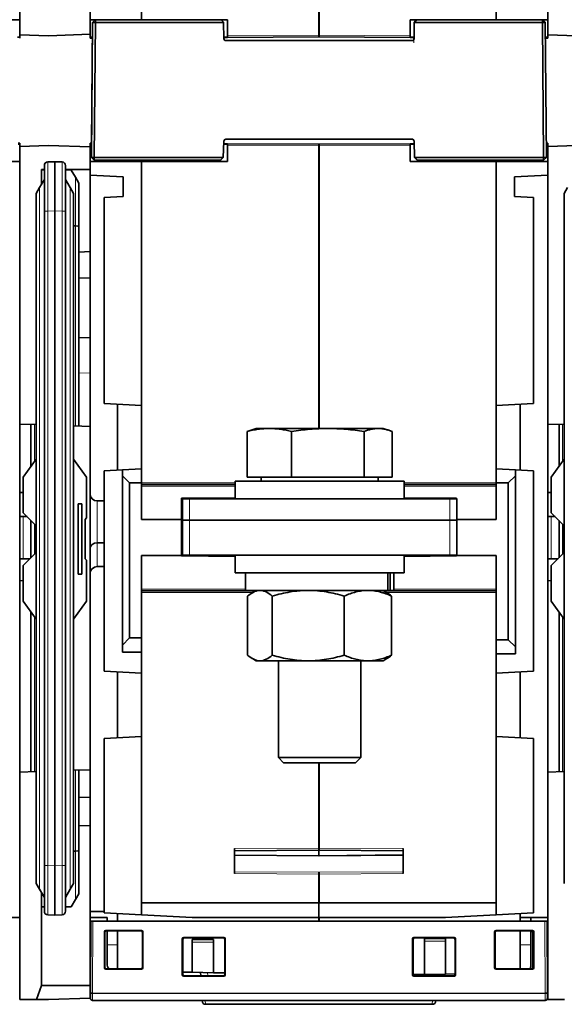
# Model space of a CAD drawing. Units: millimetres. Extents: x 6 to 824, y 10 to 587.
# Drawn here: x 310 to 349, y 27 to 97 of the extents above; entities that cross this region are included whole.
import ezdxf

# ---------------------------------------------------------------- set-up
doc = ezdxf.new("R2010")
doc.units = ezdxf.units.MM
doc.layers.add('1', color=7, linetype='Continuous', true_color=0xffffff)

msp = doc.modelspace()

# ---------------------------------------------------------------- linework, layer by layer
at = {"layer": '1', "color": 18, "linetype": 'Continuous', "lineweight": 35}
for p, q in [((309.851, 115.497), (309.851, 95.789)), ((347.351, 115.497), (347.351, 95.789)), ((318.505, 114.178), (318.505, 96.841)), ((343.697, 96.841), (343.697, 114.178)), ((331.085, 95.75), (331.085, 107.568)), ((331.117, 107.568), (331.117, 95.75)), ((314.851, 97.417), (314.851, 95.82)), ((306.197, 96.841), (309.851, 96.841)), ((318.505, 96.841), (314.851, 96.841)), ((315.024, 96.666), (314.94, 87.073)), ((314.943, 87.073), (315.027, 96.666)), ((315.025, 96.666), (314.949, 87.969)), ((315.026, 96.666), (314.95, 87.969)), ((315.2, 96.841), (315.024, 96.666)), ((315.025, 96.666), (315.024, 96.666)), ((315.176, 96.816), (315.025, 96.666)), ((315.026, 96.666), (315.177, 96.816)), ((315.027, 96.666), (315.026, 96.666)), ((315.204, 96.841), (315.027, 96.666)), ((315.231, 96.666), (315.027, 96.666)), ((315.231, 96.666), (315.147, 87.073)), ((315.176, 96.815), (315.176, 96.816)), ((315.177, 96.816), (315.176, 96.816)), ((315.231, 96.666), (315.231, 96.841)), ((324.33, 96.666), (315.231, 96.666)), ((324.611, 96.841), (318.505, 96.841)), ((324.33, 96.667), (324.154, 96.841)), ((324.33, 96.667), (324.33, 96.666)), ((324.35, 95.515), (324.33, 96.666)), ((324.611, 95.716), (324.611, 96.841)), ((337.591, 96.841), (337.591, 95.716)), ((337.591, 96.841), (343.697, 96.841)), ((337.874, 96.667), (337.854, 95.499)), ((337.855, 95.515), (337.875, 96.666)), ((337.874, 96.667), (337.874, 96.668)), ((337.875, 96.667), (337.874, 96.667)), ((338.052, 96.841), (337.875, 96.667)), ((337.875, 96.666), (337.875, 96.667)), ((346.975, 96.666), (337.875, 96.666)), ((343.697, 96.841), (347.351, 96.841)), ((346.974, 96.841), (346.975, 96.666)), ((347.178, 96.666), (346.975, 96.666)), ((347.058, 87.073), (346.975, 96.666)), ((347.001, 96.841), (347.178, 96.666)), ((347.178, 96.666), (347.262, 87.073)), ((314.851, 95.82), (311.901, 95.717)), ((314.851, 95.82), (314.851, 95.615)), ((309.687, 95.615), (309.851, 95.615)), ((309.851, 95.789), (309.851, 95.615)), ((309.851, 95.789), (311.901, 95.717)), ((309.851, 95.539), (309.851, 95.615)), ((314.851, 95.615), (315.015, 95.615)), ((314.851, 95.539), (314.851, 95.615)), ((314.851, 95.539), (315.014, 95.54)), ((324.348, 95.615), (324.611, 95.615)), ((324.349, 95.589), (324.369, 95.589)), ((324.611, 95.591), (324.369, 95.589)), ((324.5, 95.367), (337.705, 95.367)), ((324.611, 95.591), (324.611, 95.716)), ((331.101, 95.625), (324.611, 95.591)), ((331.085, 95.625), (331.085, 95.75)), ((337.591, 95.591), (331.101, 95.625)), ((331.117, 95.75), (331.117, 95.625)), ((337.591, 95.716), (337.591, 95.591)), ((337.591, 95.615), (337.856, 95.615)), ((337.833, 95.589), (337.591, 95.591)), ((337.833, 95.589), (337.853, 95.589)), ((337.852, 95.515), (337.853, 95.615)), ((337.852, 95.491), (337.855, 95.615)), ((337.855, 95.512), (337.855, 95.515)), ((347.187, 95.615), (347.351, 95.615)), ((347.188, 95.54), (347.351, 95.539)), ((347.351, 95.789), (347.351, 95.615)), ((347.351, 95.789), (349.401, 95.717)), ((347.351, 95.539), (347.351, 95.615)), ((324.348, 88.223), (324.307, 87.073)), ((324.498, 88.367), (337.708, 88.367)), ((337.854, 88.223), (337.861, 88.02)), ((337.862, 88.02), (337.854, 88.247)), ((337.856, 88.238), (337.897, 87.064)), ((337.857, 88.223), (337.857, 88.225)), ((337.858, 88.223), (337.898, 87.073)), ((309.851, 88.095), (309.753, 88.095)), ((309.851, 88.02), (309.753, 88.02)), ((309.851, 88.095), (309.851, 88.02)), ((309.851, 87.846), (309.851, 88.02)), ((309.851, 87.846), (311.901, 87.917)), ((309.851, 87.846), (309.851, 68.138)), ((314.851, 87.814), (311.901, 87.917)), ((314.851, 88.095), (314.851, 88.02)), ((314.949, 88.095), (314.851, 88.095)), ((314.948, 88.02), (314.851, 88.02)), ((314.851, 87.814), (314.851, 88.02)), ((314.851, 87.814), (314.851, 86.217)), ((314.949, 87.969), (314.95, 87.969)), ((314.95, 87.969), (314.949, 87.969)), ((324.369, 88.046), (324.341, 88.046)), ((324.341, 88.02), (324.611, 88.02)), ((324.369, 88.046), (324.611, 88.044)), ((331.101, 88.01), (324.611, 88.044)), ((324.611, 87.919), (324.611, 88.044)), ((324.611, 87.919), (324.611, 86.794)), ((331.085, 87.885), (331.085, 88.01)), ((331.085, 87.885), (331.085, 67.818)), ((337.591, 88.044), (331.101, 88.01)), ((331.117, 88.01), (331.117, 87.885)), ((331.117, 87.885), (331.117, 67.818)), ((337.591, 88.044), (337.833, 88.046)), ((337.591, 88.044), (337.591, 87.919)), ((337.591, 88.02), (337.864, 88.02)), ((337.591, 86.794), (337.591, 87.919)), ((337.86, 88.046), (337.833, 88.046)), ((347.351, 88.095), (347.253, 88.095)), ((347.351, 88.02), (347.253, 88.02)), ((347.351, 88.095), (347.351, 88.02)), ((347.351, 87.846), (347.351, 88.02)), ((347.351, 87.846), (349.401, 87.917)), ((347.351, 87.846), (347.351, 68.138)), ((306.197, 86.794), (309.851, 86.794)), ((311.842, 86.75), (312.351, 86.767)), ((312.351, 86.767), (312.86, 86.75)), ((312.351, 86.767), (312.351, 83.27)), ((318.505, 86.794), (314.851, 86.794)), ((315.144, 86.867), (314.94, 87.073)), ((314.94, 87.073), (314.943, 87.073)), ((315.147, 87.073), (314.943, 87.073)), ((314.943, 87.073), (315.147, 86.867)), ((315.147, 86.867), (315.144, 86.867)), ((315.147, 86.867), (315.147, 87.073)), ((315.147, 87.073), (324.307, 87.073)), ((324.104, 86.867), (315.147, 86.867)), ((324.611, 86.794), (318.505, 86.794)), ((318.505, 86.794), (318.505, 69.457)), ((319.597, 86.794), (319.597, 86.866)), ((321.608, 86.794), (321.608, 86.867)), ((323.009, 86.794), (323.009, 86.867)), ((323.109, 86.867), (323.109, 86.794)), ((324.104, 86.867), (324.307, 87.064)), ((324.11, 86.874), (324.11, 86.794)), ((324.307, 87.073), (324.307, 87.064)), ((337.591, 86.794), (343.697, 86.794)), ((337.897, 87.064), (337.897, 87.064)), ((337.897, 87.064), (337.898, 87.064)), ((337.898, 87.064), (337.898, 87.073)), ((337.898, 87.073), (347.058, 87.073)), ((337.898, 87.064), (338.101, 86.867)), ((338.092, 86.794), (338.092, 86.876)), ((338.101, 86.867), (338.1, 86.867)), ((347.058, 86.867), (338.101, 86.867)), ((339.093, 86.794), (339.093, 86.867)), ((339.193, 86.867), (339.193, 86.794)), ((340.594, 86.867), (340.594, 86.794)), ((343.697, 86.794), (347.351, 86.794)), ((343.697, 69.457), (343.697, 86.794)), ((344.597, 86.794), (344.597, 86.866)), ((347.262, 87.073), (347.058, 86.867)), ((347.262, 87.073), (347.058, 87.073)), ((347.058, 86.867), (347.058, 87.073)), ((311.401, 85.166), (311.401, 86.217)), ((311.401, 86.217), (311.601, 86.217)), ((311.601, 86.191), (311.401, 86.184)), ((311.601, 83.252), (311.601, 86.5)), ((313.101, 86.5), (313.101, 83.252)), ((313.101, 86.217), (314.851, 86.217)), ((313.101, 86.191), (313.517, 86.177)), ((313.517, 86.177), (313.81, 85.671)), ((314.851, 85.816), (314.851, 86.217)), ((311.263, 84.927), (311.601, 85.512)), ((313.101, 85.512), (313.439, 84.927)), ((313.81, 85.671), (314.051, 85.253)), ((317.203, 85.693), (314.851, 85.816)), ((314.851, 85.816), (314.851, 80.382)), ((317.203, 85.693), (317.203, 84.292)), ((344.999, 85.693), (347.351, 85.816)), ((344.999, 84.292), (344.999, 85.693)), ((311.026, 84.516), (311.263, 84.927)), ((313.439, 84.927), (313.676, 84.516)), ((314.051, 85.253), (314.051, 82.195)), ((348.526, 84.516), (348.763, 84.927)), ((311.026, 35.511), (311.026, 84.516)), ((313.676, 84.516), (313.676, 35.511)), ((315.852, 84.221), (317.203, 84.292)), ((315.852, 84.221), (315.852, 69.596)), ((346.35, 84.221), (344.999, 84.292)), ((346.35, 69.596), (346.35, 84.221)), ((348.526, 35.511), (348.526, 84.516)), ((311.601, 36.775), (311.601, 83.252)), ((312.351, 36.757), (312.351, 83.27)), ((313.101, 83.252), (313.101, 36.775)), ((313.81, 82.202), (313.676, 82.203)), ((314.051, 82.195), (314.051, 67.991)), ((314.051, 80.354), (314.851, 80.382)), ((314.851, 73.394), (314.851, 80.382)), ((314.851, 78.503), (314.051, 78.531)), ((314.051, 74.281), (314.851, 74.253)), ((314.851, 73.394), (314.851, 71.751)), ((314.851, 71.751), (314.851, 67.963)), ((315.852, 69.596), (318.505, 69.457)), ((316.803, 69.546), (316.803, 64.863)), ((318.505, 64.953), (318.505, 69.457)), ((343.697, 69.457), (346.35, 69.596)), ((343.697, 69.457), (343.697, 64.952)), ((345.399, 64.863), (345.399, 69.546)), ((309.851, 68.138), (309.851, 63.282)), ((311.026, 68.097), (309.851, 68.138)), ((310.651, 65.127), (310.651, 68.11)), ((313.676, 68.004), (314.851, 67.963)), ((314.851, 67.963), (314.851, 43.582)), ((347.351, 68.138), (347.351, 63.282)), ((348.526, 68.097), (347.351, 68.138)), ((348.151, 65.127), (348.151, 68.11)), ((325.999, 67.605), (325.999, 64.367)), ((326.651, 67.817), (326.279, 67.704)), ((327.58, 67.817), (326.651, 67.817)), ((331.736, 67.817), (327.58, 67.817)), ((329.16, 67.605), (329.16, 64.367)), ((335.308, 67.817), (331.736, 67.817)), ((334.312, 67.605), (334.312, 64.367)), ((335.308, 67.817), (335.651, 67.817)), ((336.023, 67.704), (335.651, 67.817)), ((336.303, 67.605), (336.303, 64.367)), ((311.026, 65.648), (310.101, 64.363)), ((314.601, 64.363), (313.676, 65.648)), ((348.526, 65.648), (347.601, 64.363)), ((310.101, 61.838), (310.101, 64.363)), ((314.601, 61.463), (314.601, 64.363)), ((317.153, 64.882), (315.852, 64.814)), ((315.852, 50.577), (315.852, 64.814)), ((317.153, 64.882), (318.505, 64.953)), ((317.153, 64.452), (317.153, 64.882)), ((317.654, 63.952), (317.153, 64.452)), ((317.153, 64.452), (317.153, 52.44)), ((318.505, 64.953), (318.505, 63.952)), ((329.16, 64.367), (325.999, 64.367)), ((326.993, 64.367), (326.993, 64.067)), ((334.312, 64.367), (329.16, 64.367)), ((336.303, 64.367), (334.312, 64.367)), ((335.308, 64.067), (335.308, 64.367)), ((343.697, 64.952), (345.049, 64.882)), ((343.697, 63.951), (343.697, 64.952)), ((345.049, 64.452), (344.548, 63.951)), ((345.049, 64.882), (346.35, 64.813)), ((345.049, 64.882), (345.049, 64.452)), ((345.049, 52.31), (345.049, 64.452)), ((346.35, 64.813), (346.35, 50.577)), ((347.601, 61.838), (347.601, 64.363)), ((317.654, 52.941), (317.654, 63.952)), ((318.505, 63.952), (317.654, 63.952)), ((318.505, 61.344), (318.505, 63.952)), ((325.151, 63.846), (318.505, 63.846)), ((325.151, 64.067), (325.151, 62.817)), ((328.853, 64.067), (325.151, 64.067)), ((337.151, 64.067), (328.853, 64.067)), ((337.151, 62.817), (337.151, 64.067)), ((343.697, 63.846), (337.151, 63.846)), ((344.548, 63.951), (343.697, 63.951)), ((343.697, 63.951), (343.697, 61.344)), ((344.548, 63.951), (344.548, 52.81)), ((309.851, 57.003), (309.851, 63.282)), ((310.101, 63.273), (309.851, 63.282)), ((347.351, 57.003), (347.351, 63.282)), ((347.601, 63.273), (347.351, 63.282)), ((314.263, 62.463), (314.013, 62.463)), ((314.013, 62.463), (314.013, 57.463)), ((314.263, 57.463), (314.263, 62.463)), ((315.347, 62.676), (315.852, 62.671)), ((321.332, 62.87), (325.151, 62.904)), ((321.332, 62.87), (321.332, 61.344)), ((321.401, 61.317), (321.401, 62.817)), ((321.401, 62.817), (321.901, 62.817)), ((321.901, 62.817), (340.401, 62.817)), ((323.81, 62.817), (323.81, 62.892)), ((337.151, 62.903), (340.869, 62.87)), ((338.392, 62.892), (338.392, 62.817)), ((340.401, 62.817), (340.901, 62.817)), ((340.869, 62.87), (340.869, 62.817)), ((340.901, 62.817), (340.901, 61.317)), ((310.976, 60.963), (310.101, 61.838)), ((348.476, 60.963), (347.601, 61.838)), ((310.651, 58.639), (310.651, 61.288)), ((310.976, 60.963), (310.976, 58.963)), ((314.501, 61.363), (314.601, 61.463)), ((314.501, 61.363), (314.501, 58.563)), ((321.332, 61.344), (318.505, 61.344)), ((321.332, 58.791), (321.332, 61.344)), ((321.401, 61.317), (321.901, 61.317)), ((321.401, 58.817), (321.401, 61.317)), ((321.901, 61.317), (321.401, 61.317)), ((321.901, 61.317), (340.401, 61.317)), ((321.901, 61.317), (340.401, 61.317)), ((340.401, 61.317), (340.901, 61.317)), ((340.901, 61.317), (340.401, 61.317)), ((343.697, 61.344), (340.901, 61.344)), ((340.901, 61.317), (340.901, 58.817)), ((348.151, 58.639), (348.151, 61.288)), ((348.476, 60.963), (348.476, 58.963)), ((315.347, 59.698), (315.852, 59.702)), ((310.101, 58.088), (310.976, 58.963)), ((318.505, 52.941), (318.505, 58.791)), ((318.505, 58.791), (321.332, 58.791)), ((321.332, 58.766), (321.332, 58.791)), ((325.151, 58.733), (321.332, 58.766)), ((321.901, 58.817), (321.401, 58.817)), ((321.901, 58.817), (340.401, 58.817)), ((323.81, 58.744), (323.81, 58.817)), ((325.151, 58.817), (325.151, 57.567)), ((337.151, 57.567), (337.151, 58.817)), ((340.869, 58.766), (337.151, 58.733)), ((338.392, 58.817), (338.392, 58.744)), ((340.901, 58.817), (340.401, 58.817)), ((340.869, 58.817), (340.869, 58.791)), ((340.869, 58.766), (340.869, 58.791)), ((340.869, 58.791), (343.697, 58.791)), ((343.697, 58.791), (343.697, 52.81)), ((347.601, 58.088), (348.476, 58.963)), ((310.101, 55.563), (310.101, 58.088)), ((314.601, 58.463), (314.501, 58.563)), ((314.601, 55.563), (314.601, 58.463)), ((347.601, 55.563), (347.601, 58.088)), ((314.263, 57.463), (314.013, 57.463)), ((315.347, 58.01), (315.852, 58.014)), ((336.988, 57.567), (325.151, 57.567)), ((325.876, 57.567), (325.876, 56.317)), ((335.992, 57.567), (335.992, 56.317)), ((336.169, 57.567), (336.169, 56.317)), ((336.426, 56.317), (336.426, 57.567)), ((337.151, 57.567), (336.988, 57.567)), ((310.101, 57.012), (309.851, 57.003)), ((309.851, 57.003), (309.851, 43.407)), ((347.601, 57.012), (347.351, 57.003)), ((347.351, 57.003), (347.351, 43.407)), ((318.505, 56.289), (326.601, 56.289)), ((335.992, 56.317), (325.876, 56.317)), ((326.651, 56.317), (326.372, 56.156)), ((335.93, 56.156), (335.651, 56.317)), ((335.701, 56.289), (343.697, 56.289)), ((335.992, 56.317), (336.169, 56.317)), ((336.426, 56.317), (336.169, 56.317)), ((310.101, 55.563), (311.026, 54.279)), ((313.676, 54.279), (314.601, 55.563)), ((326.039, 55.916), (326.039, 51.719)), ((327.788, 55.916), (327.788, 51.719)), ((332.9, 55.916), (332.9, 51.719)), ((336.263, 55.916), (336.263, 51.719)), ((347.601, 55.563), (348.526, 54.279)), ((310.651, 43.436), (310.651, 54.8)), ((348.151, 43.436), (348.151, 54.8)), ((317.153, 52.44), (317.654, 52.941)), ((317.654, 52.941), (318.505, 52.941)), ((318.505, 52.941), (318.505, 51.94)), ((343.697, 52.81), (344.548, 52.81)), ((343.697, 51.809), (343.697, 52.81)), ((344.548, 52.81), (345.049, 52.31)), ((317.153, 51.94), (317.153, 52.44)), ((318.505, 51.94), (317.153, 51.94)), ((318.505, 51.94), (318.505, 50.438)), ((343.697, 50.438), (343.697, 51.809)), ((345.049, 51.809), (343.697, 51.809)), ((345.049, 52.31), (345.049, 51.809)), ((326.372, 51.479), (326.651, 51.317)), ((326.651, 51.317), (326.914, 51.317)), ((330.344, 51.317), (326.914, 51.317)), ((328.218, 51.318), (328.218, 44.442)), ((334.581, 51.317), (330.344, 51.317)), ((334.084, 44.442), (334.084, 51.318)), ((335.651, 51.317), (334.581, 51.317)), ((335.651, 51.317), (335.93, 51.479)), ((318.505, 50.438), (315.852, 50.577)), ((316.803, 45.844), (316.803, 50.527)), ((318.505, 45.934), (318.505, 50.438)), ((343.697, 50.438), (346.35, 50.577)), ((343.697, 50.438), (343.697, 45.933)), ((345.399, 50.527), (345.399, 45.844)), ((315.852, 45.795), (318.505, 45.934)), ((315.852, 33.418), (315.852, 45.795)), ((318.505, 45.934), (318.505, 34.164)), ((343.697, 45.933), (346.35, 45.794)), ((343.697, 34.164), (343.697, 45.933)), ((346.35, 45.794), (346.35, 33.418)), ((328.218, 44.442), (328.593, 44.067)), ((328.218, 44.442), (334.084, 44.442)), ((333.709, 44.067), (328.593, 44.067)), ((331.085, 38.022), (331.085, 44.068)), ((331.117, 38.022), (331.117, 44.068)), ((333.709, 44.067), (334.084, 44.442)), ((311.026, 43.448), (309.851, 43.407)), ((309.851, 43.407), (309.851, 27.267)), ((313.676, 43.541), (314.851, 43.582)), ((314.051, 43.555), (314.051, 37.818)), ((314.851, 39.603), (314.851, 43.582)), ((348.526, 43.448), (347.351, 43.407)), ((347.351, 43.407), (347.351, 27.267)), ((314.051, 41.604), (314.851, 41.632)), ((314.051, 39.631), (314.851, 39.603)), ((314.851, 39.603), (314.851, 28.267)), ((313.81, 37.81), (313.676, 37.81)), ((314.051, 37.818), (314.051, 34.774)), ((325.111, 36.216), (325.111, 37.984)), ((325.111, 37.833), (331.101, 37.872)), ((331.085, 37.872), (331.085, 38.022)), ((331.085, 37.872), (331.085, 37.474)), ((331.101, 37.872), (337.091, 37.833)), ((331.117, 38.022), (331.117, 37.872)), ((337.091, 37.984), (337.091, 36.216)), ((331.085, 37.465), (325.111, 37.525)), ((337.091, 37.53), (331.085, 37.474)), ((331.085, 37.474), (331.085, 37.447)), ((311.601, 33.527), (311.601, 36.775)), ((312.351, 36.757), (312.351, 33.26)), ((313.101, 36.775), (313.101, 33.527)), ((331.085, 36.177), (331.085, 36.3)), ((331.085, 34.164), (331.085, 36.177)), ((331.117, 36.3), (331.117, 36.177)), ((331.117, 34.164), (331.117, 36.177)), ((311.263, 35.1), (311.026, 35.511)), ((311.601, 34.515), (311.263, 35.1)), ((313.101, 34.515), (313.439, 35.1)), ((313.676, 35.511), (313.439, 35.1)), ((311.401, 28.284), (311.401, 34.861)), ((313.517, 33.85), (313.81, 34.356)), ((314.051, 34.774), (313.81, 34.356)), ((311.601, 33.836), (311.401, 33.843)), ((313.101, 33.836), (313.517, 33.85)), ((318.505, 33.279), (318.505, 34.164)), ((331.085, 34.164), (331.085, 34.102)), ((331.085, 33.091), (331.085, 34.102)), ((331.117, 34.102), (331.117, 34.164)), ((343.697, 34.164), (343.697, 33.279)), ((309.851, 33.091), (307.899, 33.091)), ((312.351, 33.26), (311.842, 33.277)), ((312.86, 33.277), (312.351, 33.26)), ((315.852, 33.516), (314.851, 33.521)), ((318.505, 33.279), (315.852, 33.418)), ((316.052, 32.817), (316.052, 33.091)), ((316.803, 33.369), (316.803, 32.817)), ((318.505, 33.279), (322.108, 33.091)), ((322.108, 33.091), (331.085, 33.091)), ((340.094, 33.091), (331.085, 33.091)), ((331.085, 33.091), (331.085, 32.817)), ((331.117, 33.091), (331.117, 32.817)), ((343.697, 33.279), (340.094, 33.091)), ((346.35, 33.418), (343.697, 33.279)), ((345.399, 33.369), (345.399, 32.817)), ((347.351, 33.091), (345.399, 33.091)), ((346.15, 33.091), (346.15, 32.817)), ((314.876, 27.712), (314.898, 32.817)), ((314.898, 32.817), (315.048, 32.817)), ((315.048, 32.817), (347.154, 32.817)), ((315.968, 32.171), (318.497, 32.171)), ((343.678, 32.171), (346.26, 32.171)), ((347.154, 32.817), (347.304, 32.817)), ((347.304, 32.817), (347.326, 27.712)), ((315.868, 29.514), (315.868, 32.071)), ((315.901, 32.037), (315.901, 29.547)), ((315.972, 32.133), (315.975, 32.133)), ((315.975, 32.133), (316.052, 32.133)), ((318.464, 32.137), (316.001, 32.137)), ((316.052, 31.139), (316.052, 32.137)), ((316.803, 32.137), (316.803, 29.447)), ((318.564, 29.547), (318.564, 32.037)), ((318.597, 32.071), (318.597, 29.514)), ((321.4, 29.018), (321.4, 31.567)), ((321.433, 31.534), (321.434, 29.051)), ((321.5, 31.667), (324.353, 31.667)), ((324.319, 31.634), (321.533, 31.634)), ((322.108, 31.526), (323.61, 31.526)), ((322.108, 31.336), (322.108, 31.526)), ((323.61, 31.526), (323.61, 31.336)), ((324.419, 29.051), (324.419, 31.534)), ((324.453, 31.567), (324.453, 29.018)), ((337.751, 29.018), (337.751, 31.567)), ((337.784, 31.534), (337.784, 29.051)), ((337.851, 31.667), (340.7, 31.667)), ((340.667, 31.634), (337.884, 31.634)), ((338.592, 31.589), (340.094, 31.589)), ((338.592, 31.4), (338.592, 31.589)), ((340.094, 31.589), (340.094, 31.4)), ((340.767, 31.534), (340.766, 29.051)), ((340.8, 31.567), (340.8, 29.018)), ((343.578, 29.514), (343.578, 32.071)), ((343.612, 32.037), (343.612, 29.547)), ((346.227, 32.137), (343.711, 32.137)), ((345.399, 32.137), (345.399, 29.447)), ((346.15, 32.137), (346.15, 31.139)), ((346.15, 32.133), (346.201, 32.133)), ((346.301, 32.033), (346.301, 29.548)), ((346.327, 29.547), (346.327, 32.037)), ((346.36, 32.071), (346.36, 29.514)), ((316.052, 31.139), (316.052, 29.791)), ((322.108, 29.194), (322.108, 31.336)), ((323.61, 31.336), (323.61, 29.167)), ((338.592, 31.4), (338.592, 29.039)), ((340.094, 29.065), (340.094, 31.4)), ((346.15, 29.663), (346.15, 31.139)), ((318.497, 29.414), (315.968, 29.414)), ((316.188, 29.448), (315.986, 29.448)), ((316.001, 29.447), (318.464, 29.447)), ((346.26, 29.414), (343.678, 29.414)), ((343.712, 29.447), (346.227, 29.447)), ((346.201, 29.448), (346.101, 29.448)), ((322.108, 29.194), (321.434, 29.205)), ((321.435, 29.205), (321.435, 29.048)), ((324.353, 28.918), (321.5, 28.918)), ((321.534, 28.951), (324.319, 28.951)), ((322.108, 29.194), (323.61, 29.167)), ((322.704, 28.951), (322.692, 29.184)), ((324.419, 29.153), (323.61, 29.167)), ((337.785, 29.036), (338.442, 29.036)), ((340.7, 28.918), (337.851, 28.918)), ((337.884, 28.951), (340.667, 28.951)), ((338.442, 29.036), (338.592, 29.039)), ((340.094, 29.065), (338.592, 29.039)), ((339.503, 29.055), (339.498, 28.951)), ((340.094, 29.065), (340.767, 29.077)), ((311.051, 27.267), (311.395, 28.251)), ((311.399, 28.267), (314.851, 28.267)), ((314.851, 28.267), (314.851, 27.37)), ((314.851, 27.37), (311.901, 27.267)), ((314.876, 27.697), (314.876, 27.712)), ((314.876, 27.347), (314.876, 27.697)), ((347.326, 27.712), (347.326, 27.697)), ((347.326, 27.697), (347.326, 27.347)), ((311.051, 27.267), (309.851, 27.267)), ((311.901, 27.267), (311.051, 27.267)), ((347.176, 27.197), (315.026, 27.197)), ((322.798, 27.159), (322.796, 27.197)), ((323.048, 26.923), (339.154, 26.923)), ((339.406, 27.197), (339.404, 27.159)), ((348.551, 27.267), (347.351, 27.267))]:
    msp.add_line(p, q, dxfattribs=at)
at = {"layer": '1', "color": 8, "linetype": 'Continuous', "lineweight": 18}
for p, q in [((324.369, 95.589), (324.369, 95.615)), ((331.117, 95.75), (324.611, 95.716)), ((337.591, 95.716), (331.085, 95.75)), ((337.833, 95.589), (337.833, 95.615)), ((337.852, 95.515), (337.852, 95.515)), ((337.855, 95.515), (337.855, 95.515)), ((337.854, 88.223), (337.854, 88.223)), ((337.858, 88.223), (337.857, 88.223)), ((324.369, 88.046), (324.369, 88.02)), ((331.117, 87.885), (324.611, 87.919)), ((337.591, 87.919), (331.085, 87.885)), ((337.833, 88.046), (337.833, 88.02)), ((318.052, 86.794), (318.052, 86.862)), ((318.179, 86.862), (318.179, 86.794)), ((319.573, 86.794), (319.573, 86.862)), ((323.359, 86.794), (323.359, 86.867)), ((338.842, 86.867), (338.842, 86.794)), ((343.052, 86.794), (343.052, 86.862)), ((343.179, 86.862), (343.179, 86.794)), ((344.573, 86.794), (344.573, 86.862)), ((313.81, 82.202), (313.81, 85.671)), ((311.263, 84.927), (311.263, 35.1)), ((313.439, 35.1), (313.439, 84.927)), ((311.601, 83.252), (311.842, 83.252)), ((312.351, 83.27), (311.842, 83.252)), ((311.842, 83.252), (311.842, 36.775)), ((312.86, 83.252), (312.351, 83.27)), ((312.86, 83.252), (313.101, 83.252)), ((312.86, 36.775), (312.86, 83.252)), ((313.81, 68), (313.81, 82.202)), ((314.851, 71.751), (314.051, 71.779)), ((310.892, 68.102), (310.892, 65.462)), ((348.392, 68.102), (348.392, 65.462)), ((318.505, 63.971), (325.151, 63.971)), ((325.151, 63.721), (318.505, 63.721)), ((337.151, 63.971), (343.697, 63.971)), ((343.697, 63.721), (337.151, 63.721)), ((315.347, 59.698), (315.347, 62.676)), ((321.901, 62.817), (321.901, 61.317)), ((323.309, 62.888), (323.309, 62.817)), ((325.151, 62.84), (323.81, 62.84)), ((338.892, 62.817), (338.892, 62.888)), ((340.401, 61.317), (340.401, 62.817)), ((310.101, 58.567), (310.101, 61.567)), ((347.601, 58.567), (347.601, 61.567)), ((310.892, 61.047), (310.892, 58.88)), ((321.901, 61.317), (321.901, 58.817)), ((340.401, 58.817), (340.401, 61.317)), ((348.392, 61.047), (348.392, 58.88)), ((315.347, 58.01), (315.347, 59.698)), ((323.309, 58.817), (323.309, 58.749)), ((338.892, 58.749), (338.892, 58.817)), ((318.505, 56.414), (325.876, 56.414)), ((326.384, 56.164), (318.505, 56.164)), ((343.697, 56.164), (335.918, 56.164)), ((336.426, 56.414), (343.697, 56.414)), ((310.892, 54.465), (310.892, 43.444)), ((348.392, 54.465), (348.392, 43.444)), ((313.81, 37.81), (313.81, 43.546)), ((313.81, 34.356), (313.81, 37.81)), ((331.117, 38.022), (325.111, 37.984)), ((331.085, 38.022), (337.091, 37.984)), ((331.117, 37.438), (325.111, 37.498)), ((337.091, 37.503), (331.085, 37.447)), ((311.601, 36.775), (311.842, 36.775)), ((311.842, 36.775), (312.351, 36.757)), ((312.351, 36.757), (312.86, 36.775)), ((312.86, 36.775), (313.101, 36.775)), ((331.117, 36.3), (325.111, 36.339)), ((331.117, 36.177), (325.111, 36.216)), ((331.085, 36.3), (337.091, 36.339)), ((331.085, 36.177), (337.091, 36.216)), ((318.505, 34.164), (331.117, 34.164)), ((318.505, 34.102), (331.085, 34.102)), ((343.697, 34.164), (331.085, 34.164)), ((343.697, 34.102), (331.085, 34.102)), ((315.048, 32.817), (315.026, 27.712)), ((315.968, 32.171), (316.001, 32.137)), ((318.464, 32.137), (318.497, 32.171)), ((343.678, 32.171), (343.711, 32.137)), ((346.227, 32.137), (346.26, 32.171)), ((347.176, 27.712), (347.154, 32.817)), ((315.901, 32.037), (315.868, 32.071)), ((318.597, 32.071), (318.564, 32.037)), ((321.433, 31.534), (321.4, 31.567)), ((321.5, 31.667), (321.533, 31.634)), ((324.319, 31.634), (324.353, 31.667)), ((324.453, 31.567), (324.419, 31.534)), ((337.784, 31.534), (337.751, 31.567)), ((337.851, 31.667), (337.884, 31.634)), ((340.667, 31.634), (340.7, 31.667)), ((340.8, 31.567), (340.767, 31.534)), ((343.612, 32.037), (343.578, 32.071)), ((346.36, 32.071), (346.327, 32.037)), ((316.803, 31.139), (316.052, 31.139)), ((322.108, 31.336), (323.61, 31.336)), ((338.592, 31.4), (340.094, 31.4)), ((345.399, 31.139), (346.15, 31.139)), ((315.868, 29.514), (315.901, 29.547)), ((316.001, 29.447), (315.968, 29.414)), ((318.497, 29.414), (318.464, 29.447)), ((318.564, 29.547), (318.597, 29.514)), ((343.578, 29.514), (343.612, 29.547)), ((343.712, 29.447), (343.678, 29.414)), ((346.26, 29.414), (346.227, 29.447)), ((346.327, 29.547), (346.36, 29.514)), ((321.4, 29.018), (321.434, 29.051)), ((321.534, 28.951), (321.5, 28.918)), ((323.192, 29.175), (323.203, 28.951)), ((324.353, 28.918), (324.319, 28.951)), ((324.419, 29.051), (324.453, 29.018)), ((337.751, 29.018), (337.784, 29.051)), ((337.884, 28.951), (337.851, 28.918)), ((338.998, 28.951), (339.003, 29.046)), ((340.7, 28.918), (340.667, 28.951)), ((340.766, 29.051), (340.8, 29.018)), ((315.026, 27.697), (314.876, 27.697)), ((315.026, 27.712), (315.026, 27.697)), ((315.026, 27.712), (347.176, 27.712)), ((315.026, 27.697), (347.176, 27.697)), ((315.026, 27.697), (315.026, 27.197)), ((347.176, 27.697), (347.176, 27.712)), ((347.326, 27.697), (347.176, 27.697)), ((347.176, 27.197), (347.176, 27.697)), ((323.033, 27.197), (323.048, 26.923)), ((339.154, 26.923), (339.168, 27.197))]:
    msp.add_line(p, q, dxfattribs=at)
at = {"layer": '1', "color": 18, "linetype": 'Continuous', "lineweight": 35}
for centre, radius, start, end in [((311.851, 86.5), 0.25, 92, 180), ((312.851, 86.5), 0.25, 0, 88), ((317.586, 86.717), 0.15, 30.74279, 90), ((319.616, 86.717), 0.15, 90, 97.59379), ((342.586, 86.717), 0.15, 30.75387, 90), ((344.616, 86.717), 0.15, 90, 97.59382), ((315.351, 63.176), 0.5, 180, 269.5), ((315.351, 57.509), 0.5, 90.5, 180), ((311.851, 33.527), 0.25, 180, 268), ((312.851, 33.527), 0.25, 272, 0), ((316.553, 29.791), 0.5, 180, 223.41669), ((345.649, 29.663), 0.5, 334.48615, 360), ((311.301, 28.284), 0.1, 340.70995, 0), ((315.026, 27.347), 0.15, 180, 270), ((347.176, 27.347), 0.15, 270, 0), ((323.048, 27.173), 0.25, 183, 269.98138), ((339.154, 27.173), 0.25, 270.0107, 357)]:
    msp.add_arc(centre, radius, start, end, dxfattribs=at)
for centre, major_axis, ratio, start_param, end_param in [((324.5, 95.517), (0.105, -0.107), 0.999996, 3.956201, 5.509544), ((337.702, 95.517), (-0.105, -0.107), 0.999996, 0.773642, 2.326985), ((337.705, 95.517), (0.105, -0.107), 0.999996, 5.509544, 7.062887), ((337.847, 95.215), (-0.005, -0.3), 0.00041, 2.707245, 3.1416), ((324.498, 88.217), (0.105, -0.107), 0.999996, 2.367951, 3.903841), ((337.708, 88.217), (0.105, -0.107), 0.999996, 0.832061, 2.367951), ((337.704, 88.217), (-0.105, -0.107), 0.999996, 2.379345, 3.837387), ((337.844, 88.523), (0.01, -0.3), 0.00041, 6.283171, 6.716965), ((313.801, 82.195), (0.25, 0), 0.031205, 0, 1.53589), ((315.351, 59.292), (0.501, 0), 0.81116, 1.579523, 3.141593), ((313.801, 37.818), (0.25, 0), 0.03122, 4.747296, 6.283185), ((315.968, 32.071), (-0.0708, 0.0708), 0.998783, 5.498396, 7.067974), ((318.497, 32.071), (0.0708, 0.0708), 0.998783, 5.498396, 7.067974), ((343.678, 32.071), (-0.0708, 0.0708), 0.998783, 5.498396, 7.067974), ((346.26, 32.071), (0.0708, 0.0708), 0.998783, 5.498396, 7.067974), ((316.001, 32.037), (0.0668, -0.0746), 0.998622, 2.41218, 3.981759), ((318.464, 32.037), (-0.0668, -0.0746), 0.998622, 2.301427, 3.871005), ((321.5, 31.567), (-0.0708, 0.0708), 0.998783, 5.498396, 7.067974), ((321.533, 31.534), (0.0668, -0.0746), 0.998622, 2.41218, 3.981759), ((324.319, 31.534), (-0.0668, -0.0746), 0.998622, 2.301427, 3.871005), ((324.353, 31.567), (0.0708, 0.0708), 0.998783, 5.498396, 7.067974), ((337.851, 31.567), (-0.0708, 0.0708), 0.998783, 5.498396, 7.067974), ((337.884, 31.534), (0.0668, -0.0746), 0.998622, 2.41218, 3.981759), ((340.667, 31.534), (-0.0668, -0.0746), 0.998622, 2.301427, 3.871005), ((340.7, 31.567), (0.0708, 0.0708), 0.998783, 5.498396, 7.067974), ((343.712, 32.037), (0.0668, -0.0746), 0.998622, 2.41218, 3.981759), ((346.201, 32.033), (-0.0668, -0.0746), 0.998622, 2.301427, 3.871005), ((346.227, 32.037), (-0.0668, -0.0746), 0.998622, 2.301427, 3.871005), ((315.968, 29.514), (-0.0708, -0.0708), 0.998783, 5.498396, 7.067974), ((316.001, 29.547), (-0.0756, -0.0656), 0.998924, 5.569399, 7.138978), ((318.464, 29.547), (0.0756, -0.0656), 0.998924, 5.427393, 6.996971), ((318.497, 29.514), (0.0708, -0.0708), 0.998783, 5.498396, 7.067974), ((343.678, 29.514), (-0.0708, -0.0708), 0.998783, 5.498396, 7.067974), ((343.712, 29.547), (-0.0756, -0.0656), 0.998924, 5.569399, 7.138978), ((346.2, 29.549), (0.0756, -0.0656), 0.998924, 5.427393, 6.996971), ((346.227, 29.547), (0.0756, -0.0656), 0.998924, 5.427393, 6.996971), ((346.26, 29.514), (0.0708, -0.0708), 0.998783, 5.498396, 7.067974), ((321.5, 29.018), (-0.0708, -0.0708), 0.998783, 5.498396, 7.067974), ((321.534, 29.051), (-0.0756, -0.0656), 0.998924, 5.569399, 7.138978), ((321.535, 29.048), (-0.0756, -0.0656), 0.998924, 5.569399, 5.736338), ((324.319, 29.051), (0.0756, -0.0656), 0.998924, 5.427393, 6.996971), ((324.353, 29.018), (0.0708, -0.0708), 0.998783, 5.498396, 7.067974), ((337.851, 29.018), (-0.0708, -0.0708), 0.998783, 5.498396, 7.067974), ((337.884, 29.051), (-0.0756, -0.0656), 0.998924, 5.569399, 7.138978), ((340.666, 29.051), (0.0756, -0.0656), 0.998924, 5.427393, 6.996971), ((340.7, 29.018), (0.0708, -0.0708), 0.998783, 5.498396, 7.072008)]:
    msp.add_ellipse(centre, major_axis=major_axis, ratio=ratio, start_param=start_param, end_param=end_param, dxfattribs=at)
at = {"layer": '1', "color": 8, "linetype": 'Continuous', "lineweight": 18}
for centre, major_axis, ratio, start_param, end_param in [((337.702, 95.517), (0, -0.15), 1, 0, 1.553343), ((337.705, 95.517), (0, 0.15), 1, 3.141593, 4.694936), ((337.847, 95.215), (-0.005, -0.3), 0.00041, 1.588257, 3.1416), ((337.707, 88.217), (0, 0.15), 1, 4.747296, 6.283185), ((337.705, 88.217), (0, -0.15), 1, 1.605703, 3.066163), ((311.851, 83.248), (0.009, -3.502), 0.002489, 3.141673, 4.711252), ((312.851, 83.248), (-0.009, -3.502), 0.002489, 1.571934, 3.141512), ((311.851, 36.779), (-0.009, -3.502), 0.002489, 4.713526, 6.283105), ((312.851, 36.779), (0.009, -3.502), 0.002489, 0.000081, 1.569659)]:
    msp.add_ellipse(centre, major_axis=major_axis, ratio=ratio, start_param=start_param, end_param=end_param, dxfattribs=at)
at = {"layer": '1', "color": 18, "linetype": 'Continuous', "lineweight": 35}
for points, degree in [([(338.05, 96.841), (337.874, 96.668)], 1), ([(338.05, 96.841), (337.874, 96.667)], 1), ([(337.897, 87.064), (337.999, 86.966), (338.1, 86.867)], 2), ([(338.1, 86.867), (337.897, 87.064)], 1), ([(326.279, 67.704), (326.186, 67.675), (326.092, 67.642), (325.999, 67.605)], 3), ([(310.372, 61.567), (310.198, 61.567), (310.025, 61.567), (309.851, 61.567)], 3), ([(347.872, 61.567), (347.698, 61.567), (347.525, 61.567), (347.351, 61.567)], 3), ([(309.851, 58.567), (310.094, 58.567), (310.337, 58.567), (310.58, 58.567)], 3), ([(347.351, 58.567), (347.594, 58.567), (347.837, 58.567), (348.08, 58.567)], 3), ([(335.93, 56.156), (336.042, 56.092), (336.153, 56.01), (336.263, 55.916)], 3), ([(336.263, 51.719), (336.153, 51.625), (336.042, 51.543), (335.93, 51.479)], 3), ([(314.851, 33.091), (315.251, 33.091), (315.652, 33.091), (316.052, 33.091)], 3)]:
    msp.add_open_spline(points, degree=degree, dxfattribs=at)
for points, knots in [([(337.852, 95.49), (337.852, 95.487), (337.85, 95.48), (337.847, 95.468), (337.842, 95.456), (337.835, 95.443), (337.828, 95.432), (337.819, 95.42), (337.809, 95.41), (337.798, 95.4), (337.786, 95.391), (337.773, 95.383), (337.758, 95.377), (337.744, 95.372), (337.728, 95.369), (337.715, 95.368), (337.707, 95.367), (337.705, 95.367)], [0, 0, 0, 0, 0.037457, 0.103731, 0.175275, 0.23625, 0.303185, 0.37264, 0.44379, 0.516046, 0.589044, 0.662552, 0.736418, 0.810537, 0.884832, 0.966492, 1, 1, 1, 1]), ([(337.707, 88.367), (337.713, 88.367), (337.724, 88.367), (337.74, 88.364), (337.755, 88.36), (337.769, 88.355), (337.782, 88.348), (337.794, 88.34), (337.805, 88.331), (337.815, 88.322), (337.824, 88.312), (337.832, 88.302), (337.838, 88.291), (337.844, 88.28), (337.848, 88.27), (337.851, 88.262), (337.852, 88.257), (337.852, 88.256)], [0, 0, 0, 0, 0.085979, 0.166355, 0.244985, 0.321901, 0.39712, 0.470622, 0.542352, 0.612215, 0.680073, 0.745738, 0.808955, 0.86939, 0.926603, 0.980008, 1, 1, 1, 1]), ([(318.052, 86.862), (318.041, 86.858), (318.03, 86.852), (318.01, 86.838), (318, 86.829), (317.985, 86.814), (317.98, 86.808), (317.973, 86.799), (317.972, 86.797), (317.97, 86.794)], [0, 0, 0, 0, 0.371965, 0.371965, 0.743929, 0.743929, 0.929911, 0.929911, 1, 1, 1, 1]), ([(318.052, 86.862), (318.057, 86.864), (318.064, 86.865), (318.077, 86.866), (318.082, 86.866), (318.092, 86.866), (318.098, 86.866), (318.106, 86.866), (318.109, 86.866), (318.115, 86.866), (318.118, 86.866), (318.127, 86.866), (318.133, 86.866), (318.143, 86.865), (318.146, 86.865), (318.153, 86.865), (318.156, 86.864), (318.166, 86.864), (318.172, 86.863), (318.179, 86.862)], [0, 0, 0, 0, 0.25, 0.25, 0.375, 0.375, 0.5, 0.5, 0.5625, 0.5625, 0.625, 0.625, 0.75, 0.75, 0.8125, 0.8125, 0.875, 0.875, 1, 1, 1, 1]), ([(318.378, 86.794), (318.374, 86.797), (318.369, 86.799), (318.353, 86.808), (318.341, 86.814), (318.305, 86.829), (318.281, 86.838), (318.243, 86.849), (318.224, 86.854), (318.205, 86.857), (318.192, 86.86), (318.185, 86.861), (318.179, 86.862)], [0, 0, 0, 0, 0.071473, 0.071473, 0.257179, 0.257179, 0.628589, 0.628589, 0.814295, 0.907147, 0.907147, 1, 1, 1, 1]), ([(319.573, 86.862), (319.557, 86.858), (319.542, 86.852), (319.513, 86.838), (319.498, 86.829), (319.477, 86.814), (319.47, 86.808), (319.461, 86.799), (319.458, 86.797), (319.456, 86.794)], [0, 0, 0, 0, 0.372587, 0.372587, 0.745174, 0.745174, 0.931468, 0.931468, 1, 1, 1, 1]), ([(319.573, 86.862), (319.581, 86.864), (319.586, 86.865), (319.593, 86.866), (319.594, 86.866), (319.596, 86.866), (319.597, 86.866), (319.597, 86.866)], [0, 0, 0, 0, 0.506687, 0.506687, 0.760031, 0.760031, 1, 1, 1, 1]), ([(343.052, 86.862), (343.041, 86.858), (343.03, 86.852), (343.01, 86.838), (343, 86.829), (342.985, 86.814), (342.98, 86.808), (342.973, 86.799), (342.972, 86.797), (342.97, 86.795)], [0, 0, 0, 0, 0.372665, 0.372665, 0.74533, 0.74533, 0.931662, 0.931662, 1, 1, 1, 1]), ([(343.052, 86.862), (343.057, 86.864), (343.064, 86.865), (343.077, 86.866), (343.082, 86.866), (343.092, 86.866), (343.098, 86.866), (343.106, 86.866), (343.109, 86.866), (343.115, 86.866), (343.118, 86.866), (343.127, 86.866), (343.133, 86.866), (343.143, 86.865), (343.146, 86.865), (343.153, 86.865), (343.156, 86.864), (343.166, 86.864), (343.172, 86.863), (343.179, 86.862)], [0, 0, 0, 0, 0.25, 0.25, 0.375, 0.375, 0.5, 0.5, 0.5625, 0.5625, 0.625, 0.625, 0.75, 0.75, 0.8125, 0.8125, 0.875, 0.875, 1, 1, 1, 1]), ([(343.378, 86.794), (343.374, 86.797), (343.369, 86.799), (343.353, 86.808), (343.342, 86.813), (343.306, 86.829), (343.281, 86.838), (343.243, 86.849), (343.23, 86.852), (343.205, 86.858), (343.192, 86.86), (343.179, 86.862)], [0, 0, 0, 0, 0.07046, 0.07046, 0.256368, 0.256368, 0.628184, 0.628184, 0.814092, 0.814092, 1, 1, 1, 1]), ([(344.573, 86.862), (344.557, 86.858), (344.542, 86.852), (344.513, 86.838), (344.498, 86.829), (344.477, 86.814), (344.47, 86.808), (344.461, 86.799), (344.458, 86.797), (344.456, 86.795)], [0, 0, 0, 0, 0.372664, 0.372664, 0.745328, 0.745328, 0.93166, 0.93166, 1, 1, 1, 1]), ([(344.573, 86.862), (344.581, 86.864), (344.586, 86.865), (344.593, 86.866), (344.594, 86.866), (344.596, 86.866), (344.597, 86.866), (344.597, 86.866)], [0, 0, 0, 0, 0.506624, 0.506624, 0.759936, 0.759936, 1, 1, 1, 1]), ([(325.999, 67.605), (326.262, 67.671), (326.526, 67.725), (326.921, 67.78), (327.053, 67.794), (327.316, 67.813), (327.448, 67.817), (327.58, 67.817)], [0, 0, 0, 0, 0.5, 0.5, 0.75, 0.75, 1, 1, 1, 1]), ([(327.58, 67.817), (327.711, 67.817), (327.843, 67.813), (328.107, 67.794), (328.238, 67.78), (328.634, 67.725), (328.897, 67.671), (329.16, 67.605)], [0, 0, 0, 0, 0.25, 0.25, 0.5, 0.5, 1, 1, 1, 1]), ([(329.16, 67.605), (329.59, 67.671), (330.019, 67.725), (330.663, 67.78), (330.878, 67.794), (331.307, 67.813), (331.522, 67.817), (331.736, 67.817)], [0, 0, 0, 0, 0.5, 0.5, 0.75, 0.75, 1, 1, 1, 1]), ([(331.736, 67.817), (331.951, 67.817), (332.166, 67.813), (332.595, 67.794), (332.81, 67.78), (333.454, 67.725), (333.883, 67.671), (334.312, 67.605)], [0, 0, 0, 0, 0.25, 0.25, 0.5, 0.5, 1, 1, 1, 1]), ([(334.312, 67.605), (334.478, 67.671), (334.644, 67.724), (334.892, 67.78), (334.975, 67.794), (335.141, 67.813), (335.224, 67.817), (335.308, 67.817)], [0, 0, 0, 0, 0.5, 0.5, 0.75, 0.75, 1, 1, 1, 1]), ([(335.308, 67.817), (335.39, 67.817), (335.473, 67.813), (335.639, 67.794), (335.722, 67.78), (335.888, 67.743), (335.971, 67.72), (336.137, 67.668), (336.22, 67.638), (336.303, 67.605)], [0, 0, 0, 0, 0.25, 0.25, 0.5, 0.5, 0.75, 0.75, 1, 1, 1, 1]), ([(326.914, 56.317), (326.895, 56.317), (326.876, 56.317), (326.848, 56.315), (326.839, 56.314), (326.821, 56.313), (326.774, 56.307), (326.728, 56.299), (326.617, 56.271), (326.544, 56.244), (326.326, 56.139), (326.182, 56.038), (326.039, 55.916)], [0, 0, 0, 0, 0.0625, 0.0625, 0.09375, 0.09375, 0.125, 0.25, 0.25, 0.5, 0.5, 1, 1, 1, 1]), ([(327.788, 55.916), (327.645, 56.038), (327.501, 56.139), (327.283, 56.244), (327.209, 56.271), (327.062, 56.308), (326.988, 56.317), (326.914, 56.317)], [0, 0, 0, 0, 0.5, 0.5, 0.75, 0.75, 1, 1, 1, 1]), ([(330.344, 56.317), (330.29, 56.317), (330.236, 56.317), (330.154, 56.315), (330.127, 56.314), (330.072, 56.313), (329.937, 56.307), (329.802, 56.299), (329.478, 56.271), (329.264, 56.244), (328.626, 56.139), (328.205, 56.038), (327.788, 55.916)], [0, 0, 0, 0, 0.0625, 0.0625, 0.09375, 0.09375, 0.125, 0.25, 0.25, 0.5, 0.5, 1, 1, 1, 1]), ([(332.9, 55.916), (332.482, 56.038), (332.061, 56.139), (331.422, 56.244), (331.209, 56.271), (330.778, 56.308), (330.562, 56.317), (330.344, 56.317)], [0, 0, 0, 0, 0.5, 0.5, 0.75, 0.75, 1, 1, 1, 1]), ([(334.581, 56.317), (334.439, 56.317), (334.297, 56.308), (334.136, 56.287), (334.118, 56.285), (334.082, 56.28), (334.029, 56.271), (333.904, 56.249), (333.798, 56.226), (333.588, 56.173), (333.449, 56.13), (333.173, 56.032), (333.036, 55.976), (332.9, 55.916)], [0, 0, 0, 0, 0.25, 0.25, 0.28125, 0.28125, 0.3125, 0.375, 0.5, 0.5, 0.75, 0.75, 1, 1, 1, 1]), ([(336.263, 55.916), (336.126, 55.977), (335.988, 56.033), (335.814, 56.095), (335.779, 56.107), (335.709, 56.13), (335.604, 56.163), (335.499, 56.192), (335.288, 56.245), (335.147, 56.272), (334.865, 56.308), (334.724, 56.317), (334.581, 56.317)], [0, 0, 0, 0, 0.25, 0.25, 0.3125, 0.3125, 0.375, 0.5, 0.5, 0.75, 0.75, 1, 1, 1, 1]), ([(326.039, 51.719), (326.182, 51.597), (326.326, 51.496), (326.545, 51.391), (326.618, 51.364), (326.765, 51.327), (326.839, 51.317), (326.914, 51.317)], [0, 0, 0, 0, 0.5, 0.5, 0.75, 0.75, 1, 1, 1, 1]), ([(326.914, 51.317), (326.988, 51.317), (327.062, 51.327), (327.209, 51.364), (327.283, 51.391), (327.501, 51.496), (327.645, 51.597), (327.788, 51.719)], [0, 0, 0, 0, 0.25, 0.25, 0.5, 0.5, 1, 1, 1, 1]), ([(327.788, 51.719), (328.206, 51.597), (328.627, 51.496), (329.266, 51.391), (329.48, 51.364), (329.91, 51.327), (330.126, 51.317), (330.344, 51.317)], [0, 0, 0, 0, 0.5, 0.5, 0.75, 0.75, 1, 1, 1, 1]), ([(330.344, 51.317), (330.562, 51.317), (330.778, 51.327), (331.209, 51.364), (331.422, 51.391), (332.061, 51.496), (332.482, 51.597), (332.9, 51.719)], [0, 0, 0, 0, 0.25, 0.25, 0.5, 0.5, 1, 1, 1, 1]), ([(332.9, 51.719), (333.175, 51.597), (333.452, 51.496), (333.872, 51.391), (334.013, 51.364), (334.296, 51.327), (334.438, 51.317), (334.581, 51.317)], [0, 0, 0, 0, 0.5, 0.5, 0.75, 0.75, 1, 1, 1, 1]), ([(334.581, 51.317), (334.725, 51.317), (334.867, 51.327), (335.15, 51.364), (335.291, 51.391), (335.711, 51.496), (335.988, 51.597), (336.263, 51.719)], [0, 0, 0, 0, 0.25, 0.25, 0.5, 0.5, 1, 1, 1, 1]), ([(315.026, 27.712), (315.006, 27.712), (314.986, 27.712), (314.95, 27.712), (314.933, 27.712), (314.906, 27.712), (314.895, 27.712), (314.88, 27.712), (314.876, 27.712), (314.876, 27.712)], [0, 0, 0, 0, 0.250185, 0.250185, 0.50037, 0.50037, 0.750556, 0.750556, 1, 1, 1, 1]), ([(347.326, 27.712), (347.326, 27.712), (347.322, 27.712), (347.307, 27.712), (347.296, 27.712), (347.268, 27.712), (347.252, 27.712), (347.215, 27.712), (347.196, 27.712), (347.176, 27.712)], [0, 0, 0, 0, 0.25, 0.25, 0.5, 0.5, 0.75, 0.75, 1, 1, 1, 1])]:
    msp.add_open_spline(points, degree=3, knots=knots, dxfattribs=at)
at = {"layer": '1', "color": 8, "linetype": 'Continuous', "lineweight": 18}
msp.add_point((337.854, 88.223), dxfattribs=at)

doc.saveas('drawing.dxf')
